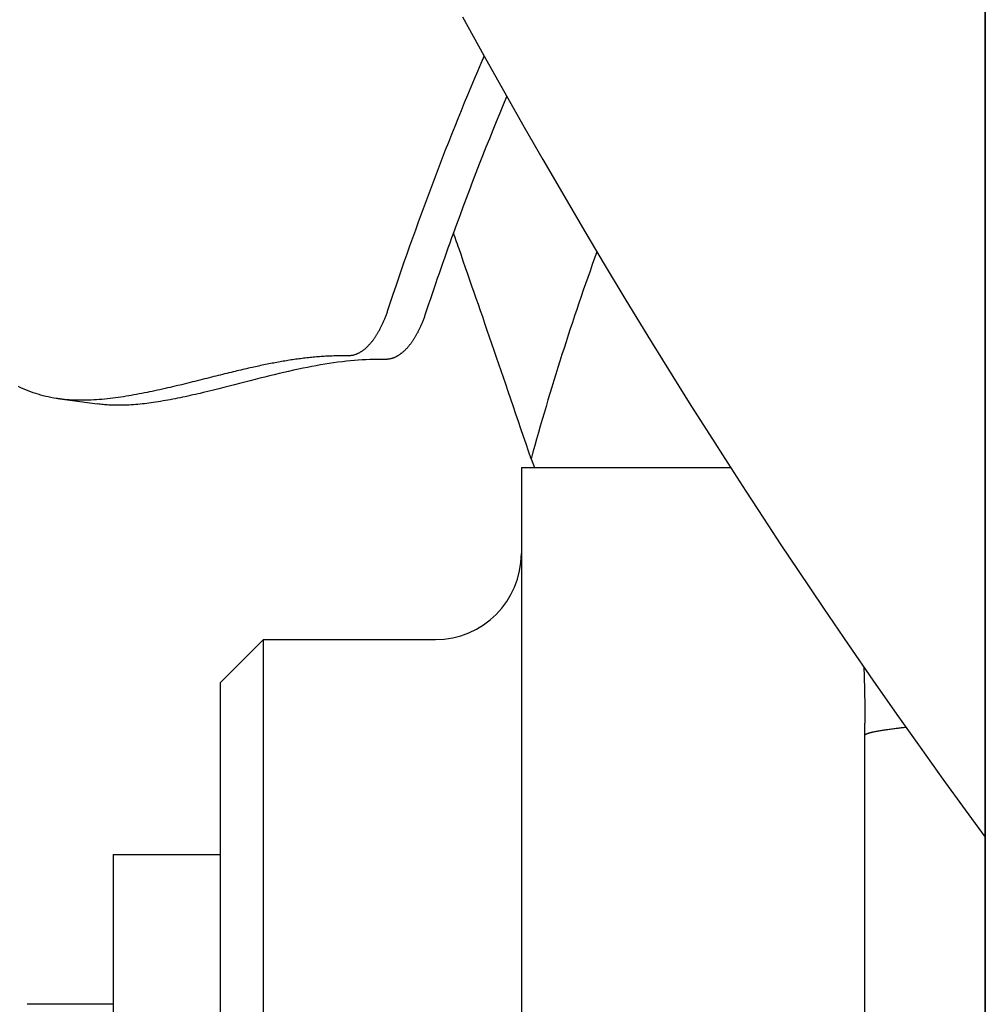
# Model space of a CAD drawing. Extents: x -448 to 943, y -392 to 653.
# Drawn here: x -122 to -100, y 11 to 33 of the extents above; entities that cross this region are included whole.
import ezdxf

# ---------------------------------------------------------------- set-up
doc = ezdxf.new("R2010")
doc.units = 0
doc.header["$LTSCALE"] = 20
doc.layers.add('DETAIL', color=5, linetype='CONTINUOUS')

msp = doc.modelspace()

# ---------------------------------------------------------------- linework, layer by layer
at = {"layer": 'DETAIL', "color": 5, "linetype": 'CONTINUOUS'}
for p, q in [((-99.592, 180.673), (-99.592, -180.673)), ((-99.592, -180.673), (-99.592, 180.673)), ((-111.781, 33.549), (-111.284, 32.651)), ((-111.284, 32.651), (-110.758, 31.712)), ((-110.758, 31.712), (-110.343, 30.98)), ((-110.343, 30.98), (-109.909, 30.223)), ((-109.909, 30.223), (-109.456, 29.443)), ((-109.456, 29.443), (-108.987, 28.643)), ((-111.976, 28.461), (-111.994, 28.513)), ((-111.958, 28.408), (-111.976, 28.461)), ((-108.987, 28.643), (-108.501, 27.826)), ((-111.939, 28.355), (-111.958, 28.408)), ((-111.958, 28.408), (-111.958, 28.408)), ((-111.921, 28.303), (-111.939, 28.355)), ((-111.903, 28.252), (-111.921, 28.303)), ((-111.921, 28.303), (-111.921, 28.303)), ((-111.884, 28.198), (-111.903, 28.252)), ((-111.865, 28.142), (-111.884, 28.198)), ((-111.884, 28.198), (-111.884, 28.198)), ((-111.848, 28.093), (-111.865, 28.142)), ((-111.834, 28.055), (-111.848, 28.093)), ((-111.848, 28.093), (-111.848, 28.093)), ((-111.811, 27.988), (-111.834, 28.055)), ((-111.766, 27.859), (-111.811, 27.988)), ((-111.811, 27.988), (-111.811, 27.988)), ((-111.712, 27.701), (-111.766, 27.859)), ((-108.501, 27.826), (-107.996, 26.987)), ((-111.661, 27.554), (-111.712, 27.701)), ((-111.712, 27.701), (-111.712, 27.701)), ((-111.612, 27.415), (-111.661, 27.554)), ((-111.563, 27.273), (-111.612, 27.415)), ((-111.612, 27.415), (-111.612, 27.415)), ((-111.513, 27.129), (-111.563, 27.273)), ((-111.463, 26.985), (-111.513, 27.129)), ((-111.513, 27.129), (-111.513, 27.129)), ((-111.414, 26.842), (-111.463, 26.985)), ((-107.996, 26.987), (-107.461, 26.11)), ((-113.559, 26.624), (-113.567, 26.604)), ((-113.552, 26.644), (-113.559, 26.624)), ((-113.559, 26.624), (-113.559, 26.624)), ((-113.545, 26.665), (-113.552, 26.644)), ((-113.538, 26.685), (-113.545, 26.665)), ((-113.545, 26.665), (-113.545, 26.665)), ((-113.532, 26.705), (-113.538, 26.685)), ((-111.365, 26.701), (-111.414, 26.842)), ((-111.414, 26.842), (-111.414, 26.842)), ((-111.314, 26.556), (-111.365, 26.701)), ((-113.648, 26.404), (-113.655, 26.388)), ((-113.64, 26.421), (-113.648, 26.404)), ((-113.648, 26.404), (-113.648, 26.404)), ((-113.633, 26.438), (-113.64, 26.421)), ((-113.626, 26.455), (-113.633, 26.438)), ((-113.633, 26.438), (-113.633, 26.438)), ((-113.619, 26.471), (-113.626, 26.455)), ((-113.612, 26.488), (-113.619, 26.471)), ((-113.619, 26.471), (-113.619, 26.471)), ((-113.605, 26.505), (-113.612, 26.488)), ((-113.597, 26.524), (-113.605, 26.505)), ((-113.605, 26.505), (-113.605, 26.505)), ((-113.589, 26.545), (-113.597, 26.524)), ((-113.581, 26.564), (-113.589, 26.545)), ((-113.589, 26.545), (-113.589, 26.545)), ((-113.574, 26.584), (-113.581, 26.564)), ((-113.567, 26.604), (-113.574, 26.584)), ((-113.574, 26.584), (-113.574, 26.584)), ((-112.733, 26.402), (-112.74, 26.386)), ((-112.726, 26.419), (-112.733, 26.402)), ((-112.719, 26.439), (-112.726, 26.419)), ((-112.726, 26.419), (-112.726, 26.419)), ((-112.711, 26.459), (-112.719, 26.439)), ((-112.703, 26.479), (-112.711, 26.459)), ((-112.711, 26.459), (-112.711, 26.459)), ((-112.695, 26.498), (-112.703, 26.479)), ((-112.688, 26.518), (-112.695, 26.498)), ((-112.695, 26.498), (-112.695, 26.498)), ((-112.681, 26.538), (-112.688, 26.518)), ((-112.674, 26.558), (-112.681, 26.538)), ((-112.681, 26.538), (-112.681, 26.538)), ((-112.667, 26.578), (-112.674, 26.558)), ((-112.66, 26.598), (-112.667, 26.578)), ((-112.667, 26.578), (-112.667, 26.578)), ((-112.653, 26.618), (-112.66, 26.598)), ((-111.261, 26.401), (-111.314, 26.556)), ((-111.314, 26.556), (-111.314, 26.556)), ((-111.206, 26.242), (-111.261, 26.401)), ((-113.772, 26.165), (-113.78, 26.152)), ((-113.765, 26.178), (-113.772, 26.165)), ((-113.772, 26.165), (-113.772, 26.165)), ((-113.757, 26.191), (-113.765, 26.178)), ((-113.749, 26.205), (-113.757, 26.191)), ((-113.757, 26.191), (-113.757, 26.191)), ((-113.74, 26.22), (-113.749, 26.205)), ((-113.732, 26.235), (-113.74, 26.22)), ((-113.74, 26.22), (-113.74, 26.22)), ((-113.724, 26.249), (-113.732, 26.235)), ((-113.717, 26.264), (-113.724, 26.249)), ((-113.724, 26.249), (-113.724, 26.249)), ((-113.709, 26.279), (-113.717, 26.264)), ((-113.701, 26.294), (-113.709, 26.279)), ((-113.709, 26.279), (-113.709, 26.279)), ((-113.694, 26.308), (-113.701, 26.294)), ((-113.686, 26.323), (-113.694, 26.308)), ((-113.694, 26.308), (-113.694, 26.308)), ((-113.679, 26.338), (-113.686, 26.323)), ((-113.671, 26.355), (-113.679, 26.338)), ((-113.679, 26.338), (-113.679, 26.338)), ((-113.663, 26.371), (-113.671, 26.355)), ((-113.655, 26.388), (-113.663, 26.371)), ((-113.663, 26.371), (-113.663, 26.371)), ((-112.846, 26.165), (-112.854, 26.151)), ((-112.838, 26.18), (-112.846, 26.165)), ((-112.846, 26.165), (-112.846, 26.165)), ((-112.83, 26.194), (-112.838, 26.18)), ((-112.823, 26.209), (-112.83, 26.194)), ((-112.83, 26.194), (-112.83, 26.194)), ((-112.815, 26.224), (-112.823, 26.209)), ((-112.808, 26.239), (-112.815, 26.224)), ((-112.815, 26.224), (-112.815, 26.224)), ((-112.8, 26.254), (-112.808, 26.239)), ((-112.793, 26.27), (-112.8, 26.254)), ((-112.8, 26.254), (-112.8, 26.254)), ((-112.785, 26.286), (-112.793, 26.27)), ((-112.777, 26.303), (-112.785, 26.286)), ((-112.785, 26.286), (-112.785, 26.286)), ((-112.769, 26.319), (-112.777, 26.303)), ((-112.762, 26.336), (-112.769, 26.319)), ((-112.769, 26.319), (-112.769, 26.319)), ((-112.755, 26.353), (-112.762, 26.336)), ((-112.747, 26.369), (-112.755, 26.353)), ((-112.755, 26.353), (-112.755, 26.353)), ((-112.74, 26.386), (-112.747, 26.369)), ((-112.74, 26.386), (-112.74, 26.386)), ((-111.151, 26.084), (-111.206, 26.242)), ((-111.206, 26.242), (-111.206, 26.242)), ((-113.929, 25.943), (-113.938, 25.933)), ((-113.921, 25.953), (-113.929, 25.943)), ((-113.912, 25.963), (-113.921, 25.953)), ((-113.921, 25.953), (-113.921, 25.953)), ((-113.903, 25.974), (-113.912, 25.963)), ((-113.895, 25.985), (-113.903, 25.974)), ((-113.903, 25.974), (-113.903, 25.974)), ((-113.886, 25.996), (-113.895, 25.985)), ((-113.878, 26.007), (-113.886, 25.996)), ((-113.886, 25.996), (-113.886, 25.996)), ((-113.869, 26.018), (-113.878, 26.007)), ((-113.861, 26.03), (-113.869, 26.018)), ((-113.869, 26.018), (-113.869, 26.018)), ((-113.853, 26.041), (-113.861, 26.03)), ((-113.845, 26.052), (-113.853, 26.041)), ((-113.853, 26.041), (-113.853, 26.041)), ((-113.837, 26.064), (-113.845, 26.052)), ((-113.829, 26.076), (-113.837, 26.064)), ((-113.837, 26.064), (-113.837, 26.064)), ((-113.82, 26.089), (-113.829, 26.076)), ((-113.812, 26.101), (-113.82, 26.089)), ((-113.82, 26.089), (-113.82, 26.089)), ((-113.804, 26.114), (-113.812, 26.101)), ((-113.796, 26.127), (-113.804, 26.114)), ((-113.804, 26.114), (-113.804, 26.114)), ((-113.788, 26.139), (-113.796, 26.127)), ((-113.78, 26.152), (-113.788, 26.139)), ((-113.788, 26.139), (-113.788, 26.139)), ((-112.991, 25.935), (-113, 25.924)), ((-112.983, 25.947), (-112.991, 25.935)), ((-112.991, 25.935), (-112.991, 25.935)), ((-112.975, 25.958), (-112.983, 25.947)), ((-112.967, 25.969), (-112.975, 25.958)), ((-112.975, 25.958), (-112.975, 25.958)), ((-112.959, 25.98), (-112.967, 25.969)), ((-112.951, 25.993), (-112.959, 25.98)), ((-112.959, 25.98), (-112.959, 25.98)), ((-112.942, 26.005), (-112.951, 25.993)), ((-112.934, 26.018), (-112.942, 26.005)), ((-112.942, 26.005), (-112.942, 26.005)), ((-112.926, 26.03), (-112.934, 26.018)), ((-112.918, 26.043), (-112.926, 26.03)), ((-112.926, 26.03), (-112.926, 26.03)), ((-112.91, 26.056), (-112.918, 26.043)), ((-112.902, 26.069), (-112.91, 26.056)), ((-112.91, 26.056), (-112.91, 26.056)), ((-112.894, 26.081), (-112.902, 26.069)), ((-112.886, 26.094), (-112.894, 26.081)), ((-112.894, 26.081), (-112.894, 26.081)), ((-112.879, 26.107), (-112.886, 26.094)), ((-112.87, 26.121), (-112.879, 26.107)), ((-112.879, 26.107), (-112.879, 26.107)), ((-112.862, 26.136), (-112.87, 26.121)), ((-112.854, 26.151), (-112.862, 26.136)), ((-112.862, 26.136), (-112.862, 26.136)), ((-111.097, 25.928), (-111.151, 26.084)), ((-107.461, 26.11), (-106.879, 25.168)), ((-114.212, 25.708), (-114.223, 25.702)), ((-114.201, 25.714), (-114.212, 25.708)), ((-114.212, 25.708), (-114.212, 25.708)), ((-114.19, 25.72), (-114.201, 25.714)), ((-114.179, 25.726), (-114.19, 25.72)), ((-114.19, 25.72), (-114.19, 25.72)), ((-114.169, 25.732), (-114.179, 25.726)), ((-114.158, 25.739), (-114.169, 25.732)), ((-114.169, 25.732), (-114.169, 25.732)), ((-114.147, 25.745), (-114.158, 25.739)), ((-114.137, 25.752), (-114.147, 25.745)), ((-114.147, 25.745), (-114.147, 25.745)), ((-114.127, 25.759), (-114.137, 25.752)), ((-114.116, 25.766), (-114.127, 25.759)), ((-114.127, 25.759), (-114.127, 25.759)), ((-114.106, 25.774), (-114.116, 25.766)), ((-114.096, 25.781), (-114.106, 25.774)), ((-114.106, 25.774), (-114.106, 25.774)), ((-114.086, 25.789), (-114.096, 25.781)), ((-114.076, 25.797), (-114.086, 25.789)), ((-114.086, 25.789), (-114.086, 25.789)), ((-114.066, 25.805), (-114.076, 25.797)), ((-114.057, 25.814), (-114.066, 25.805)), ((-114.066, 25.805), (-114.066, 25.805)), ((-114.047, 25.822), (-114.057, 25.814)), ((-114.038, 25.83), (-114.047, 25.822)), ((-114.047, 25.822), (-114.047, 25.822)), ((-114.028, 25.839), (-114.038, 25.83)), ((-114.019, 25.848), (-114.028, 25.839)), ((-114.028, 25.839), (-114.028, 25.839)), ((-114.01, 25.856), (-114.019, 25.848)), ((-114, 25.866), (-114.01, 25.856)), ((-114.01, 25.856), (-114.01, 25.856)), ((-113.991, 25.875), (-114, 25.866)), ((-113.982, 25.884), (-113.991, 25.875)), ((-113.991, 25.875), (-113.991, 25.875)), ((-113.973, 25.894), (-113.982, 25.884)), ((-113.964, 25.903), (-113.973, 25.894)), ((-113.973, 25.894), (-113.973, 25.894)), ((-113.955, 25.913), (-113.964, 25.903)), ((-113.946, 25.923), (-113.955, 25.913)), ((-113.955, 25.913), (-113.955, 25.913)), ((-113.938, 25.933), (-113.946, 25.923)), ((-113.938, 25.933), (-113.938, 25.933)), ((-113.209, 25.707), (-113.219, 25.7)), ((-113.199, 25.715), (-113.209, 25.707)), ((-113.209, 25.707), (-113.209, 25.707)), ((-113.189, 25.723), (-113.199, 25.715)), ((-113.179, 25.732), (-113.189, 25.723)), ((-113.189, 25.723), (-113.189, 25.723)), ((-113.169, 25.74), (-113.179, 25.732)), ((-113.16, 25.748), (-113.169, 25.74)), ((-113.169, 25.74), (-113.169, 25.74)), ((-113.151, 25.757), (-113.16, 25.748)), ((-113.141, 25.765), (-113.151, 25.757)), ((-113.151, 25.757), (-113.151, 25.757)), ((-113.132, 25.774), (-113.141, 25.765)), ((-113.123, 25.783), (-113.132, 25.774)), ((-113.132, 25.774), (-113.132, 25.774)), ((-113.113, 25.793), (-113.123, 25.783)), ((-113.104, 25.802), (-113.113, 25.793)), ((-113.113, 25.793), (-113.113, 25.793)), ((-113.095, 25.811), (-113.104, 25.802)), ((-113.086, 25.821), (-113.095, 25.811)), ((-113.095, 25.811), (-113.095, 25.811)), ((-113.077, 25.831), (-113.086, 25.821)), ((-113.069, 25.84), (-113.077, 25.831)), ((-113.077, 25.831), (-113.077, 25.831)), ((-113.06, 25.85), (-113.069, 25.84)), ((-113.052, 25.86), (-113.06, 25.85)), ((-113.06, 25.85), (-113.06, 25.85)), ((-113.043, 25.87), (-113.052, 25.86)), ((-113.034, 25.881), (-113.043, 25.87)), ((-113.043, 25.87), (-113.043, 25.87)), ((-113.025, 25.892), (-113.034, 25.881)), ((-113.017, 25.902), (-113.025, 25.892)), ((-113.025, 25.892), (-113.025, 25.892)), ((-113.008, 25.913), (-113.017, 25.902)), ((-113, 25.924), (-113.008, 25.913)), ((-113.008, 25.913), (-113.008, 25.913)), ((-111.043, 25.771), (-111.097, 25.928)), ((-111.097, 25.928), (-111.097, 25.928)), ((-110.989, 25.614), (-111.043, 25.771)), ((-116.224, 25.475), (-116.261, 25.468)), ((-116.188, 25.482), (-116.224, 25.475)), ((-116.224, 25.475), (-116.224, 25.475)), ((-116.151, 25.489), (-116.188, 25.482)), ((-116.114, 25.496), (-116.151, 25.489)), ((-116.151, 25.489), (-116.151, 25.489)), ((-116.077, 25.502), (-116.114, 25.496)), ((-116.04, 25.509), (-116.077, 25.502)), ((-116.077, 25.502), (-116.077, 25.502)), ((-116.003, 25.515), (-116.04, 25.509)), ((-115.966, 25.522), (-116.003, 25.515)), ((-116.003, 25.515), (-116.003, 25.515)), ((-115.929, 25.528), (-115.966, 25.522)), ((-115.892, 25.534), (-115.929, 25.528)), ((-115.929, 25.528), (-115.929, 25.528)), ((-115.856, 25.54), (-115.892, 25.534)), ((-115.819, 25.546), (-115.856, 25.54)), ((-115.856, 25.54), (-115.856, 25.54)), ((-115.783, 25.552), (-115.819, 25.546)), ((-115.746, 25.557), (-115.783, 25.552)), ((-115.783, 25.552), (-115.783, 25.552)), ((-115.71, 25.563), (-115.746, 25.557)), ((-115.673, 25.568), (-115.71, 25.563)), ((-115.71, 25.563), (-115.71, 25.563)), ((-115.636, 25.573), (-115.673, 25.568)), ((-115.6, 25.578), (-115.636, 25.573)), ((-115.636, 25.573), (-115.636, 25.573)), ((-115.563, 25.583), (-115.6, 25.578)), ((-115.526, 25.588), (-115.563, 25.583)), ((-115.563, 25.583), (-115.563, 25.583)), ((-115.489, 25.592), (-115.526, 25.588)), ((-115.452, 25.597), (-115.489, 25.592)), ((-115.489, 25.592), (-115.489, 25.592)), ((-115.415, 25.601), (-115.452, 25.597)), ((-115.378, 25.605), (-115.415, 25.601)), ((-115.415, 25.601), (-115.415, 25.601)), ((-115.341, 25.609), (-115.378, 25.605)), ((-115.304, 25.612), (-115.341, 25.609)), ((-115.341, 25.609), (-115.341, 25.609)), ((-115.267, 25.616), (-115.304, 25.612)), ((-115.23, 25.619), (-115.267, 25.616)), ((-115.267, 25.616), (-115.267, 25.616)), ((-115.193, 25.623), (-115.23, 25.619)), ((-115.157, 25.626), (-115.193, 25.623)), ((-115.193, 25.623), (-115.193, 25.623)), ((-115.12, 25.629), (-115.157, 25.626)), ((-115.083, 25.631), (-115.12, 25.629)), ((-115.12, 25.629), (-115.12, 25.629)), ((-115.046, 25.634), (-115.083, 25.631)), ((-115.009, 25.636), (-115.046, 25.634)), ((-115.046, 25.634), (-115.046, 25.634)), ((-114.972, 25.638), (-115.009, 25.636)), ((-114.935, 25.64), (-114.972, 25.638)), ((-114.972, 25.638), (-114.972, 25.638)), ((-114.898, 25.642), (-114.935, 25.64)), ((-114.861, 25.643), (-114.898, 25.642)), ((-114.898, 25.642), (-114.898, 25.642)), ((-114.794, 25.486), (-114.895, 25.471)), ((-114.824, 25.645), (-114.861, 25.643)), ((-114.788, 25.646), (-114.824, 25.645)), ((-114.824, 25.645), (-114.824, 25.645)), ((-114.691, 25.5), (-114.794, 25.486)), ((-114.752, 25.647), (-114.788, 25.646)), ((-114.715, 25.648), (-114.752, 25.647)), ((-114.752, 25.647), (-114.752, 25.647)), ((-114.679, 25.648), (-114.715, 25.648)), ((-114.587, 25.513), (-114.691, 25.5)), ((-114.691, 25.5), (-114.691, 25.5)), ((-114.642, 25.649), (-114.679, 25.648)), ((-114.679, 25.648), (-114.679, 25.648)), ((-114.606, 25.649), (-114.642, 25.649)), ((-114.57, 25.649), (-114.606, 25.649)), ((-114.606, 25.649), (-114.606, 25.649)), ((-114.487, 25.525), (-114.587, 25.513)), ((-114.533, 25.649), (-114.57, 25.649)), ((-114.497, 25.648), (-114.533, 25.649)), ((-114.533, 25.649), (-114.533, 25.649)), ((-114.46, 25.648), (-114.497, 25.648)), ((-114.395, 25.534), (-114.487, 25.525)), ((-114.487, 25.525), (-114.487, 25.525)), ((-114.447, 25.648), (-114.46, 25.648)), ((-114.434, 25.648), (-114.447, 25.648)), ((-114.421, 25.649), (-114.434, 25.648)), ((-114.434, 25.648), (-114.434, 25.648)), ((-114.408, 25.65), (-114.421, 25.649)), ((-114.395, 25.651), (-114.408, 25.65)), ((-114.408, 25.65), (-114.408, 25.65)), ((-114.381, 25.653), (-114.395, 25.651)), ((-114.307, 25.542), (-114.395, 25.534)), ((-114.368, 25.655), (-114.381, 25.653)), ((-114.381, 25.653), (-114.381, 25.653)), ((-114.355, 25.657), (-114.368, 25.655)), ((-114.343, 25.66), (-114.355, 25.657)), ((-114.355, 25.657), (-114.355, 25.657)), ((-114.33, 25.663), (-114.343, 25.66)), ((-114.317, 25.666), (-114.33, 25.663)), ((-114.33, 25.663), (-114.33, 25.663)), ((-114.305, 25.67), (-114.317, 25.666)), ((-114.217, 25.549), (-114.307, 25.542)), ((-114.307, 25.542), (-114.307, 25.542)), ((-114.293, 25.674), (-114.305, 25.67)), ((-114.305, 25.67), (-114.305, 25.67)), ((-114.282, 25.678), (-114.293, 25.674)), ((-114.27, 25.682), (-114.282, 25.678)), ((-114.282, 25.678), (-114.282, 25.678)), ((-114.258, 25.687), (-114.27, 25.682)), ((-114.246, 25.692), (-114.258, 25.687)), ((-114.258, 25.687), (-114.258, 25.687)), ((-114.235, 25.697), (-114.246, 25.692)), ((-114.223, 25.702), (-114.235, 25.697)), ((-114.235, 25.697), (-114.235, 25.697)), ((-114.126, 25.555), (-114.217, 25.549)), ((-114.036, 25.559), (-114.126, 25.555)), ((-114.126, 25.555), (-114.126, 25.555)), ((-113.945, 25.563), (-114.036, 25.559)), ((-113.855, 25.566), (-113.945, 25.563)), ((-113.945, 25.563), (-113.945, 25.563)), ((-113.764, 25.567), (-113.855, 25.566)), ((-113.674, 25.567), (-113.764, 25.567)), ((-113.764, 25.567), (-113.764, 25.567)), ((-113.583, 25.567), (-113.674, 25.567)), ((-113.57, 25.567), (-113.583, 25.567)), ((-113.557, 25.567), (-113.57, 25.567)), ((-113.544, 25.567), (-113.557, 25.567)), ((-113.557, 25.567), (-113.557, 25.567)), ((-113.531, 25.568), (-113.544, 25.567)), ((-113.518, 25.57), (-113.531, 25.568)), ((-113.531, 25.568), (-113.531, 25.568)), ((-113.505, 25.571), (-113.518, 25.57)), ((-113.492, 25.574), (-113.505, 25.571)), ((-113.505, 25.571), (-113.505, 25.571)), ((-113.479, 25.576), (-113.492, 25.574)), ((-113.466, 25.579), (-113.479, 25.576)), ((-113.479, 25.576), (-113.479, 25.576)), ((-113.453, 25.582), (-113.466, 25.579)), ((-113.44, 25.585), (-113.453, 25.582)), ((-113.453, 25.582), (-113.453, 25.582)), ((-113.428, 25.589), (-113.44, 25.585)), ((-113.416, 25.592), (-113.428, 25.589)), ((-113.428, 25.589), (-113.428, 25.589)), ((-113.404, 25.596), (-113.416, 25.592)), ((-113.393, 25.601), (-113.404, 25.596)), ((-113.404, 25.596), (-113.404, 25.596)), ((-113.381, 25.605), (-113.393, 25.601)), ((-113.369, 25.61), (-113.381, 25.605)), ((-113.381, 25.605), (-113.381, 25.605)), ((-113.358, 25.615), (-113.369, 25.61)), ((-113.346, 25.621), (-113.358, 25.615)), ((-113.358, 25.615), (-113.358, 25.615)), ((-113.335, 25.626), (-113.346, 25.621)), ((-113.324, 25.632), (-113.335, 25.626)), ((-113.335, 25.626), (-113.335, 25.626)), ((-113.313, 25.638), (-113.324, 25.632)), ((-113.302, 25.644), (-113.313, 25.638)), ((-113.313, 25.638), (-113.313, 25.638)), ((-113.291, 25.651), (-113.302, 25.644)), ((-113.28, 25.657), (-113.291, 25.651)), ((-113.291, 25.651), (-113.291, 25.651)), ((-113.27, 25.664), (-113.28, 25.657)), ((-113.259, 25.671), (-113.27, 25.664)), ((-113.27, 25.664), (-113.27, 25.664)), ((-113.249, 25.678), (-113.259, 25.671)), ((-113.239, 25.685), (-113.249, 25.678)), ((-113.249, 25.678), (-113.249, 25.678)), ((-113.229, 25.692), (-113.239, 25.685)), ((-113.219, 25.7), (-113.229, 25.692)), ((-113.229, 25.692), (-113.229, 25.692)), ((-110.935, 25.456), (-110.989, 25.614)), ((-110.989, 25.614), (-110.989, 25.614)), ((-117.232, 25.251), (-117.283, 25.239)), ((-117.181, 25.264), (-117.232, 25.251)), ((-117.232, 25.251), (-117.232, 25.251)), ((-117.131, 25.276), (-117.181, 25.264)), ((-117.087, 25.286), (-117.131, 25.276)), ((-117.131, 25.276), (-117.131, 25.276)), ((-117.044, 25.297), (-117.087, 25.286)), ((-117, 25.307), (-117.044, 25.297)), ((-117.044, 25.297), (-117.044, 25.297)), ((-116.956, 25.317), (-117, 25.307)), ((-116.911, 25.328), (-116.956, 25.317)), ((-116.956, 25.317), (-116.956, 25.317)), ((-116.868, 25.338), (-116.911, 25.328)), ((-116.824, 25.348), (-116.868, 25.338)), ((-116.868, 25.338), (-116.868, 25.338)), ((-116.779, 25.358), (-116.824, 25.348)), ((-116.735, 25.368), (-116.779, 25.358)), ((-116.779, 25.358), (-116.779, 25.358)), ((-116.691, 25.378), (-116.735, 25.368)), ((-116.651, 25.387), (-116.691, 25.378)), ((-116.691, 25.378), (-116.691, 25.378)), ((-116.613, 25.395), (-116.651, 25.387)), ((-116.574, 25.403), (-116.613, 25.395)), ((-116.613, 25.395), (-116.613, 25.395)), ((-116.534, 25.412), (-116.574, 25.403)), ((-116.495, 25.42), (-116.534, 25.412)), ((-116.534, 25.412), (-116.534, 25.412)), ((-116.456, 25.428), (-116.495, 25.42)), ((-116.416, 25.437), (-116.456, 25.428)), ((-116.456, 25.428), (-116.456, 25.428)), ((-116.377, 25.445), (-116.416, 25.437)), ((-116.337, 25.453), (-116.377, 25.445)), ((-116.377, 25.445), (-116.377, 25.445)), ((-116.298, 25.46), (-116.337, 25.453)), ((-116.261, 25.468), (-116.298, 25.46)), ((-116.298, 25.46), (-116.298, 25.46)), ((-115.951, 25.261), (-116.063, 25.235)), ((-115.84, 25.287), (-115.951, 25.261)), ((-115.951, 25.261), (-115.951, 25.261)), ((-115.727, 25.312), (-115.84, 25.287)), ((-115.613, 25.337), (-115.727, 25.312)), ((-115.727, 25.312), (-115.727, 25.312)), ((-115.502, 25.36), (-115.613, 25.337)), ((-115.4, 25.381), (-115.502, 25.36)), ((-115.502, 25.36), (-115.502, 25.36)), ((-115.301, 25.4), (-115.4, 25.381)), ((-115.2, 25.419), (-115.301, 25.4)), ((-115.301, 25.4), (-115.301, 25.4)), ((-115.098, 25.437), (-115.2, 25.419)), ((-114.996, 25.455), (-115.098, 25.437)), ((-115.098, 25.437), (-115.098, 25.437)), ((-114.895, 25.471), (-114.996, 25.455)), ((-114.895, 25.471), (-114.895, 25.471)), ((-110.881, 25.299), (-110.935, 25.456)), ((-110.829, 25.145), (-110.881, 25.299)), ((-110.881, 25.299), (-110.881, 25.299)), ((-118.136, 25.026), (-118.192, 25.012)), ((-118.08, 25.04), (-118.136, 25.026)), ((-118.025, 25.054), (-118.08, 25.04)), ((-118.08, 25.04), (-118.08, 25.04)), ((-117.969, 25.068), (-118.025, 25.054)), ((-117.913, 25.082), (-117.969, 25.068)), ((-117.969, 25.068), (-117.969, 25.068)), ((-117.858, 25.096), (-117.913, 25.082)), ((-117.802, 25.11), (-117.858, 25.096)), ((-117.858, 25.096), (-117.858, 25.096)), ((-117.747, 25.124), (-117.802, 25.11)), ((-117.69, 25.138), (-117.747, 25.124)), ((-117.747, 25.124), (-117.747, 25.124)), ((-117.635, 25.152), (-117.69, 25.138)), ((-117.584, 25.164), (-117.635, 25.152)), ((-117.635, 25.152), (-117.635, 25.152)), ((-117.535, 25.177), (-117.584, 25.164)), ((-117.485, 25.189), (-117.535, 25.177)), ((-117.535, 25.177), (-117.535, 25.177)), ((-117.434, 25.202), (-117.485, 25.189)), ((-117.383, 25.214), (-117.434, 25.202)), ((-117.434, 25.202), (-117.434, 25.202)), ((-117.333, 25.227), (-117.383, 25.214)), ((-117.283, 25.239), (-117.333, 25.227)), ((-117.333, 25.227), (-117.333, 25.227)), ((-116.863, 25.035), (-116.984, 25.004)), ((-116.74, 25.067), (-116.863, 25.035)), ((-116.863, 25.035), (-116.863, 25.035)), ((-116.621, 25.097), (-116.74, 25.067)), ((-116.508, 25.126), (-116.621, 25.097)), ((-116.621, 25.097), (-116.621, 25.097)), ((-116.398, 25.153), (-116.508, 25.126)), ((-116.287, 25.181), (-116.398, 25.153)), ((-116.398, 25.153), (-116.398, 25.153)), ((-116.175, 25.208), (-116.287, 25.181)), ((-116.063, 25.235), (-116.175, 25.208)), ((-116.175, 25.208), (-116.175, 25.208)), ((-110.774, 24.985), (-110.829, 25.145)), ((-106.879, 25.168), (-106.457, 24.495)), ((-122.084, 24.905), (-122.14, 24.931)), ((-122.027, 24.88), (-122.084, 24.905)), ((-122.084, 24.905), (-122.084, 24.905)), ((-121.97, 24.855), (-122.027, 24.88)), ((-121.912, 24.832), (-121.97, 24.855)), ((-121.97, 24.855), (-121.97, 24.855)), ((-121.854, 24.81), (-121.912, 24.832)), ((-121.796, 24.789), (-121.854, 24.81)), ((-121.854, 24.81), (-121.854, 24.81)), ((-121.738, 24.77), (-121.796, 24.789)), ((-119.142, 24.795), (-119.203, 24.783)), ((-119.082, 24.808), (-119.142, 24.795)), ((-119.142, 24.795), (-119.142, 24.795)), ((-119.021, 24.82), (-119.082, 24.808)), ((-118.961, 24.833), (-119.021, 24.82)), ((-119.021, 24.82), (-119.021, 24.82)), ((-118.901, 24.846), (-118.961, 24.833)), ((-118.84, 24.86), (-118.901, 24.846)), ((-118.901, 24.846), (-118.901, 24.846)), ((-118.78, 24.873), (-118.84, 24.86)), ((-118.721, 24.886), (-118.78, 24.873)), ((-118.78, 24.873), (-118.78, 24.873)), ((-118.662, 24.9), (-118.721, 24.886)), ((-118.603, 24.913), (-118.662, 24.9)), ((-118.662, 24.9), (-118.662, 24.9)), ((-118.544, 24.927), (-118.603, 24.913)), ((-118.485, 24.941), (-118.544, 24.927)), ((-118.544, 24.927), (-118.544, 24.927)), ((-118.427, 24.955), (-118.485, 24.941)), ((-118.368, 24.969), (-118.427, 24.955)), ((-118.427, 24.955), (-118.427, 24.955)), ((-118.309, 24.984), (-118.368, 24.969)), ((-118.25, 24.998), (-118.309, 24.984)), ((-118.309, 24.984), (-118.309, 24.984)), ((-118.192, 25.012), (-118.25, 24.998)), ((-118.192, 25.012), (-118.192, 25.012)), ((-117.832, 24.792), (-117.902, 24.775)), ((-117.721, 24.819), (-117.832, 24.792)), ((-117.832, 24.792), (-117.832, 24.792)), ((-117.59, 24.851), (-117.721, 24.819)), ((-117.466, 24.881), (-117.59, 24.851)), ((-117.59, 24.851), (-117.59, 24.851)), ((-117.347, 24.911), (-117.466, 24.881)), ((-117.227, 24.942), (-117.347, 24.911)), ((-117.347, 24.911), (-117.347, 24.911)), ((-117.105, 24.973), (-117.227, 24.942)), ((-116.984, 25.004), (-117.105, 24.973)), ((-117.105, 24.973), (-117.105, 24.973)), ((-110.716, 24.814), (-110.774, 24.985)), ((-110.774, 24.985), (-110.774, 24.985)), ((-110.656, 24.638), (-110.716, 24.814)), ((-121.68, 24.752), (-121.738, 24.77)), ((-121.738, 24.77), (-121.738, 24.77)), ((-121.621, 24.735), (-121.68, 24.752)), ((-121.561, 24.719), (-121.621, 24.735)), ((-121.621, 24.735), (-121.621, 24.735)), ((-121.502, 24.704), (-121.561, 24.719)), ((-121.444, 24.69), (-121.502, 24.704)), ((-121.502, 24.704), (-121.502, 24.704)), ((-121.382, 24.678), (-121.444, 24.69)), ((-121.313, 24.665), (-121.382, 24.678)), ((-121.382, 24.678), (-121.382, 24.678)), ((-121.261, 24.656), (-121.313, 24.665)), ((-121.244, 24.653), (-121.261, 24.656)), ((-121.261, 24.656), (-121.261, 24.656)), ((-121.243, 24.653), (-121.244, 24.653)), ((-121.237, 24.652), (-121.243, 24.653)), ((-121.243, 24.653), (-121.243, 24.653)), ((-121.226, 24.651), (-121.237, 24.652)), ((-121.217, 24.649), (-121.226, 24.651)), ((-121.226, 24.651), (-121.226, 24.651)), ((-121.209, 24.648), (-121.217, 24.649)), ((-121.2, 24.647), (-121.209, 24.648)), ((-121.209, 24.648), (-121.209, 24.648)), ((-121.191, 24.646), (-121.2, 24.647)), ((-121.182, 24.644), (-121.191, 24.646)), ((-121.191, 24.646), (-121.191, 24.646)), ((-121.174, 24.643), (-121.182, 24.644)), ((-121.174, 24.643), (-120.296, 24.527)), ((-121.12, 24.637), (-121.174, 24.643)), ((-121.066, 24.631), (-121.12, 24.637)), ((-121.013, 24.626), (-121.066, 24.631)), ((-121.066, 24.631), (-121.066, 24.631)), ((-120.959, 24.622), (-121.013, 24.626)), ((-120.905, 24.618), (-120.959, 24.622)), ((-120.959, 24.622), (-120.959, 24.622)), ((-120.851, 24.615), (-120.905, 24.618)), ((-120.796, 24.613), (-120.851, 24.615)), ((-120.851, 24.615), (-120.851, 24.615)), ((-120.743, 24.612), (-120.796, 24.613)), ((-120.69, 24.612), (-120.743, 24.612)), ((-120.743, 24.612), (-120.743, 24.612)), ((-120.635, 24.612), (-120.69, 24.612)), ((-120.573, 24.612), (-120.635, 24.612)), ((-120.635, 24.612), (-120.635, 24.612)), ((-120.508, 24.614), (-120.573, 24.612)), ((-120.444, 24.617), (-120.508, 24.614)), ((-120.508, 24.614), (-120.508, 24.614)), ((-120.382, 24.62), (-120.444, 24.617)), ((-120.318, 24.624), (-120.382, 24.62)), ((-120.382, 24.62), (-120.382, 24.62)), ((-120.255, 24.628), (-120.318, 24.624)), ((-120.192, 24.634), (-120.255, 24.628)), ((-120.255, 24.628), (-120.255, 24.628)), ((-120.129, 24.64), (-120.192, 24.634)), ((-120.066, 24.646), (-120.129, 24.64)), ((-120.129, 24.64), (-120.129, 24.64)), ((-120.003, 24.653), (-120.066, 24.646)), ((-119.941, 24.661), (-120.003, 24.653)), ((-120.003, 24.653), (-120.003, 24.653)), ((-119.879, 24.669), (-119.941, 24.661)), ((-119.817, 24.677), (-119.879, 24.669)), ((-119.879, 24.669), (-119.879, 24.669)), ((-119.755, 24.686), (-119.817, 24.677)), ((-119.693, 24.696), (-119.755, 24.686)), ((-119.755, 24.686), (-119.755, 24.686)), ((-119.631, 24.706), (-119.693, 24.696)), ((-119.569, 24.716), (-119.631, 24.706)), ((-119.631, 24.706), (-119.631, 24.706)), ((-119.508, 24.726), (-119.569, 24.716)), ((-119.446, 24.737), (-119.508, 24.726)), ((-119.508, 24.726), (-119.508, 24.726)), ((-119.384, 24.748), (-119.446, 24.737)), ((-119.324, 24.76), (-119.384, 24.748)), ((-119.384, 24.748), (-119.384, 24.748)), ((-119.263, 24.771), (-119.324, 24.76)), ((-119.203, 24.783), (-119.263, 24.771)), ((-119.263, 24.771), (-119.263, 24.771)), ((-118.995, 24.561), (-119.047, 24.554)), ((-118.939, 24.569), (-118.995, 24.561)), ((-118.995, 24.561), (-118.995, 24.561)), ((-118.882, 24.578), (-118.939, 24.569)), ((-118.825, 24.587), (-118.882, 24.578)), ((-118.882, 24.578), (-118.882, 24.578)), ((-118.769, 24.597), (-118.825, 24.587)), ((-118.713, 24.607), (-118.769, 24.597)), ((-118.769, 24.597), (-118.769, 24.597)), ((-118.656, 24.617), (-118.713, 24.607)), ((-118.599, 24.627), (-118.656, 24.617)), ((-118.656, 24.617), (-118.656, 24.617)), ((-118.543, 24.638), (-118.599, 24.627)), ((-118.488, 24.649), (-118.543, 24.638)), ((-118.543, 24.638), (-118.543, 24.638)), ((-118.431, 24.66), (-118.488, 24.649)), ((-118.371, 24.672), (-118.431, 24.66)), ((-118.431, 24.66), (-118.431, 24.66)), ((-118.311, 24.685), (-118.371, 24.672)), ((-118.25, 24.697), (-118.311, 24.685)), ((-118.311, 24.685), (-118.311, 24.685)), ((-118.191, 24.71), (-118.25, 24.697)), ((-118.132, 24.723), (-118.191, 24.71)), ((-118.191, 24.71), (-118.191, 24.71)), ((-118.071, 24.737), (-118.132, 24.723)), ((-118.009, 24.751), (-118.071, 24.737)), ((-118.071, 24.737), (-118.071, 24.737)), ((-117.952, 24.764), (-118.009, 24.751)), ((-117.902, 24.775), (-117.952, 24.764)), ((-117.952, 24.764), (-117.952, 24.764)), ((-110.597, 24.464), (-110.656, 24.638)), ((-110.656, 24.638), (-110.656, 24.638)), ((-120.264, 24.523), (-120.296, 24.527)), ((-120.232, 24.519), (-120.264, 24.523)), ((-120.199, 24.515), (-120.232, 24.519)), ((-120.232, 24.519), (-120.232, 24.519)), ((-120.167, 24.512), (-120.199, 24.515)), ((-120.134, 24.509), (-120.167, 24.512)), ((-120.167, 24.512), (-120.167, 24.512)), ((-120.102, 24.507), (-120.134, 24.509)), ((-120.068, 24.504), (-120.102, 24.507)), ((-120.102, 24.507), (-120.102, 24.507)), ((-120.036, 24.502), (-120.068, 24.504)), ((-120.006, 24.501), (-120.036, 24.502)), ((-120.036, 24.502), (-120.036, 24.502)), ((-119.971, 24.499), (-120.006, 24.501)), ((-119.927, 24.498), (-119.971, 24.499)), ((-119.971, 24.499), (-119.971, 24.499)), ((-119.879, 24.497), (-119.927, 24.498)), ((-119.832, 24.496), (-119.879, 24.497)), ((-119.879, 24.497), (-119.879, 24.497)), ((-119.786, 24.496), (-119.832, 24.496)), ((-119.74, 24.497), (-119.786, 24.496)), ((-119.786, 24.496), (-119.786, 24.496)), ((-119.693, 24.498), (-119.74, 24.497)), ((-119.647, 24.499), (-119.693, 24.498)), ((-119.693, 24.498), (-119.693, 24.498)), ((-119.601, 24.501), (-119.647, 24.499)), ((-119.555, 24.503), (-119.601, 24.501)), ((-119.601, 24.501), (-119.601, 24.501)), ((-119.508, 24.506), (-119.555, 24.503)), ((-119.458, 24.51), (-119.508, 24.506)), ((-119.508, 24.506), (-119.508, 24.506)), ((-119.405, 24.514), (-119.458, 24.51)), ((-119.354, 24.518), (-119.405, 24.514)), ((-119.405, 24.514), (-119.405, 24.514)), ((-119.303, 24.523), (-119.354, 24.518)), ((-119.251, 24.529), (-119.303, 24.523)), ((-119.303, 24.523), (-119.303, 24.523)), ((-119.2, 24.534), (-119.251, 24.529)), ((-119.148, 24.541), (-119.2, 24.534)), ((-119.2, 24.534), (-119.2, 24.534)), ((-119.098, 24.547), (-119.148, 24.541)), ((-119.047, 24.554), (-119.098, 24.547)), ((-119.098, 24.547), (-119.098, 24.547)), ((-110.538, 24.292), (-110.597, 24.464)), ((-106.457, 24.495), (-106.024, 23.812)), ((-110.48, 24.118), (-110.538, 24.292)), ((-110.538, 24.292), (-110.538, 24.292)), ((-110.421, 23.945), (-110.48, 24.118)), ((-110.362, 23.772), (-110.421, 23.945)), ((-110.421, 23.945), (-110.421, 23.945)), ((-110.303, 23.598), (-110.362, 23.772)), ((-106.024, 23.812), (-105.598, 23.144)), ((-110.243, 23.425), (-110.303, 23.598)), ((-110.303, 23.598), (-110.303, 23.598)), ((-110.184, 23.252), (-110.243, 23.425)), ((-110.184, 23.252), (-110.102, 23.044)), ((-110.412, 23.044), (-110.412, -23.044)), ((-110.412, 23.044), (-105.533, 23.044)), ((-105.598, 23.144), (-105.178, 22.495)), ((-105.178, 22.495), (-104.765, 21.863)), ((-104.765, 21.863), (-104.359, 21.246)), ((-104.359, 21.246), (-103.958, 20.643)), ((-103.958, 20.643), (-103.366, 19.764)), ((-103.366, 19.764), (-102.785, 18.913)), ((-117.426, 18.035), (-116.424, 19.037)), ((-116.424, -19.037), (-116.424, 19.037)), ((-116.424, 19.037), (-112.416, 19.037)), ((-102.785, 18.913), (-102.215, 18.089)), ((-102.428, 18.395), (-102.419, 18.186)), ((-102.419, 18.186), (-102.409, 17.847)), ((-117.426, -18.034), (-117.426, 18.034)), ((-102.215, 18.089), (-101.658, 17.293)), ((-102.409, 17.847), (-102.402, 17.482)), ((-102.402, 17.482), (-102.398, 17.088)), ((-101.658, 17.293), (-101.113, 16.525)), ((-102.397, -44.677), (-102.398, 17.088)), ((-101.572, 16.98), (-101.547, 16.983)), ((-101.547, 16.983), (-101.522, 16.986)), ((-101.547, 16.983), (-101.547, 16.983)), ((-101.522, 16.986), (-101.497, 16.989)), ((-101.497, 16.989), (-101.472, 16.992)), ((-101.497, 16.989), (-101.497, 16.989)), ((-101.472, 16.992), (-101.447, 16.995)), ((-102.397, 16.808), (-102.396, 16.811)), ((-102.397, 16.806), (-102.397, 16.808)), ((-102.396, 16.811), (-102.395, 16.813)), ((-102.396, 16.811), (-102.396, 16.811)), ((-102.395, 16.813), (-102.394, 16.815)), ((-102.394, 16.815), (-102.393, 16.817)), ((-102.394, 16.815), (-102.394, 16.815)), ((-102.393, 16.817), (-102.391, 16.819)), ((-102.391, 16.819), (-102.389, 16.821)), ((-102.391, 16.819), (-102.391, 16.819)), ((-102.389, 16.821), (-102.387, 16.822)), ((-102.387, 16.822), (-102.385, 16.824)), ((-102.387, 16.822), (-102.387, 16.822)), ((-102.385, 16.824), (-102.383, 16.826)), ((-102.383, 16.826), (-102.379, 16.828)), ((-102.383, 16.826), (-102.383, 16.826)), ((-102.379, 16.828), (-102.375, 16.831)), ((-102.375, 16.831), (-102.371, 16.833)), ((-102.375, 16.831), (-102.375, 16.831)), ((-102.371, 16.833), (-102.367, 16.836)), ((-102.367, 16.836), (-102.363, 16.837)), ((-102.367, 16.836), (-102.367, 16.836)), ((-102.363, 16.837), (-102.359, 16.839)), ((-102.359, 16.839), (-102.355, 16.841)), ((-102.359, 16.839), (-102.359, 16.839)), ((-102.355, 16.841), (-102.351, 16.843)), ((-102.351, 16.843), (-102.347, 16.844)), ((-102.351, 16.843), (-102.351, 16.843)), ((-102.347, 16.844), (-102.343, 16.846)), ((-102.343, 16.846), (-102.337, 16.848)), ((-102.343, 16.846), (-102.343, 16.846)), ((-102.337, 16.848), (-102.331, 16.85)), ((-102.331, 16.85), (-102.324, 16.852)), ((-102.331, 16.85), (-102.331, 16.85)), ((-102.324, 16.852), (-102.318, 16.854)), ((-102.318, 16.854), (-102.312, 16.856)), ((-102.318, 16.854), (-102.318, 16.854)), ((-102.312, 16.856), (-102.305, 16.858)), ((-102.305, 16.858), (-102.299, 16.86)), ((-102.305, 16.858), (-102.305, 16.858)), ((-102.299, 16.86), (-102.293, 16.862)), ((-102.293, 16.862), (-102.286, 16.864)), ((-102.293, 16.862), (-102.293, 16.862)), ((-102.286, 16.864), (-102.28, 16.866)), ((-102.28, 16.866), (-102.272, 16.868)), ((-102.28, 16.866), (-102.28, 16.866)), ((-102.272, 16.868), (-102.263, 16.87)), ((-102.263, 16.87), (-102.254, 16.872)), ((-102.263, 16.87), (-102.263, 16.87)), ((-102.254, 16.872), (-102.246, 16.874)), ((-102.246, 16.874), (-102.238, 16.876)), ((-102.246, 16.874), (-102.246, 16.874)), ((-102.238, 16.876), (-102.229, 16.878)), ((-102.229, 16.878), (-102.221, 16.88)), ((-102.229, 16.878), (-102.229, 16.878)), ((-102.221, 16.88), (-102.213, 16.882)), ((-102.213, 16.882), (-102.206, 16.883)), ((-102.213, 16.882), (-102.213, 16.882)), ((-102.206, 16.883), (-102.196, 16.885)), ((-102.196, 16.885), (-102.176, 16.89)), ((-102.196, 16.885), (-102.196, 16.885)), ((-102.176, 16.89), (-102.152, 16.894)), ((-102.152, 16.894), (-102.13, 16.899)), ((-102.152, 16.894), (-102.152, 16.894)), ((-102.13, 16.899), (-102.108, 16.903)), ((-102.108, 16.903), (-102.087, 16.907)), ((-102.108, 16.903), (-102.108, 16.903)), ((-102.087, 16.907), (-102.064, 16.911)), ((-102.064, 16.911), (-102.042, 16.914)), ((-102.064, 16.911), (-102.064, 16.911)), ((-102.042, 16.914), (-102.02, 16.918)), ((-102.02, 16.918), (-101.999, 16.921)), ((-102.02, 16.918), (-102.02, 16.918)), ((-101.999, 16.921), (-101.976, 16.925)), ((-101.976, 16.925), (-101.949, 16.929)), ((-101.976, 16.925), (-101.976, 16.925)), ((-101.949, 16.929), (-101.921, 16.934)), ((-101.921, 16.934), (-101.893, 16.938)), ((-101.921, 16.934), (-101.921, 16.934)), ((-101.893, 16.938), (-101.865, 16.942)), ((-101.865, 16.942), (-101.837, 16.946)), ((-101.865, 16.942), (-101.865, 16.942)), ((-101.837, 16.946), (-101.809, 16.95)), ((-101.809, 16.95), (-101.782, 16.953)), ((-101.809, 16.95), (-101.809, 16.95)), ((-101.782, 16.953), (-101.754, 16.957)), ((-101.754, 16.957), (-101.725, 16.961)), ((-101.754, 16.957), (-101.754, 16.957)), ((-101.725, 16.961), (-101.698, 16.964)), ((-101.698, 16.964), (-101.672, 16.968)), ((-101.698, 16.964), (-101.698, 16.964)), ((-101.672, 16.968), (-101.648, 16.971)), ((-101.648, 16.971), (-101.623, 16.974)), ((-101.648, 16.971), (-101.648, 16.971)), ((-101.623, 16.974), (-101.598, 16.977)), ((-101.598, 16.977), (-101.572, 16.98)), ((-101.598, 16.977), (-101.598, 16.977)), ((-101.113, 16.525), (-100.58, 15.783)), ((-100.58, 15.783), (-100.061, 15.069)), ((-100.061, 15.069), (-99.592, 14.429)), ((-119.931, 14.027), (-119.931, -14.027)), ((-119.931, 14.027), (-117.426, 14.027)), ((-119.931, 10.535), (-121.934, 10.535))]:
    msp.add_line(p, q, dxfattribs=at)
for centre, radius, start, end in [((-45.345, 4.26), 71.785, 156.71018, 161.78003), ((-45.501, 4.436), 70.719, 157.32467, 160.09488), ((-42.088, 3.187), 74.354, 160.08523, 161.63131), ((-48.35, 6.233), 64.134, 160.09048, 164.61165), ((-112.416, 21.04), 2.004, 270, 0)]:
    msp.add_arc(centre, radius, start, end, dxfattribs=at)

doc.saveas('drawing.dxf')
